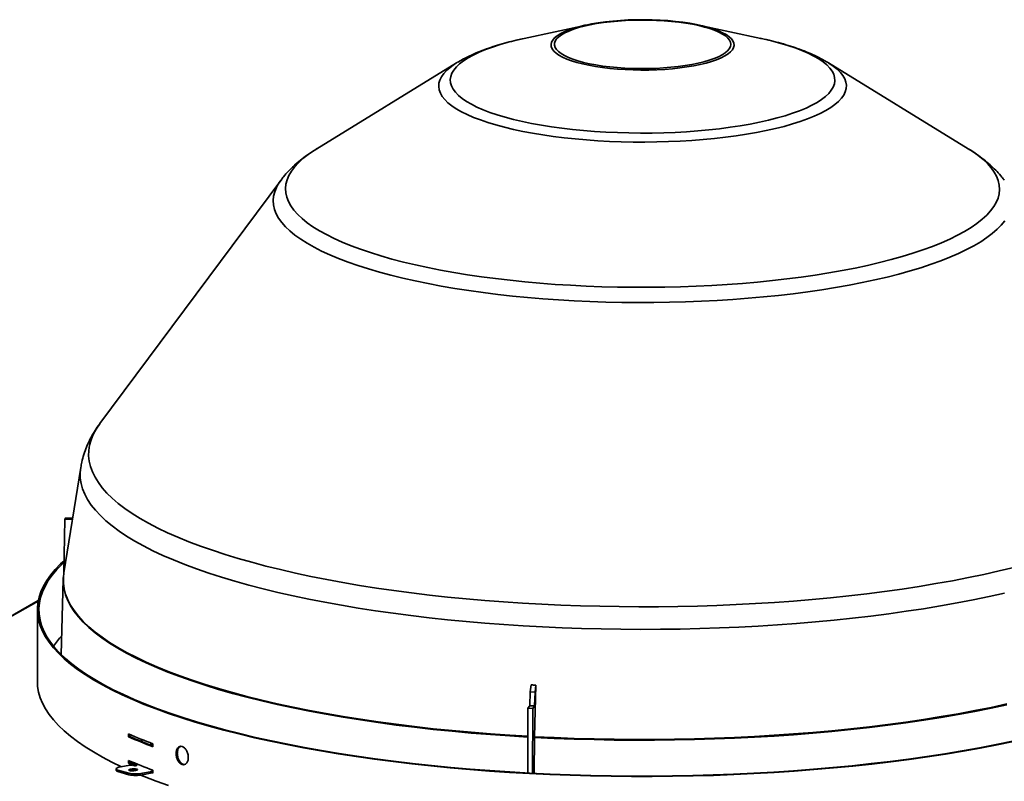
# Model space of a CAD drawing. Units: inches. Extents: x 2 to 156, y 1 to 99.
# Drawn here: x 96 to 103, y 37 to 42 of the extents above; entities that cross this region are included whole.
import ezdxf

# ---------------------------------------------------------------- set-up
doc = ezdxf.new("R2010")
doc.units = ezdxf.units.IN
doc.header["$MEASUREMENT"] = 0
doc.layers.add('SLD-0', color=7, linetype='Continuous')

msp = doc.modelspace()

# ---------------------------------------------------------------- linework, layer by layer
at = {"layer": 'SLD-0', "color": 7, "linetype": 'Continuous', "lineweight": 35}
for p, q in [((99.7239, 41.9803), (99.3107, 41.8913)), ((99.7095, 41.9728), (99.6722, 41.9628)), ((99.7498, 41.9818), (99.7095, 41.9728)), ((99.7239, 41.9803), (99.7585, 41.9873)), ((99.7929, 41.9898), (99.7498, 41.9818)), ((99.7585, 41.9873), (99.8038, 41.9949)), ((99.8383, 41.9967), (99.7929, 41.9898)), ((99.8038, 41.9949), (99.8514, 42.0015)), ((99.8858, 42.0025), (99.8383, 41.9967)), ((99.8514, 42.0015), (99.9009, 42.0068)), ((99.935, 42.0071), (99.8858, 42.0025)), ((99.9009, 42.0068), (99.9518, 42.011)), ((99.9854, 42.0105), (99.935, 42.0071)), ((99.9518, 42.011), (100.0039, 42.0139)), ((100.0368, 42.0127), (99.9854, 42.0105)), ((100.0039, 42.0139), (100.0568, 42.0156)), ((100.0886, 42.0136), (100.0368, 42.0127)), ((100.0568, 42.0156), (100.1099, 42.016)), ((100.1405, 42.0132), (100.0886, 42.0136)), ((100.1099, 42.016), (100.163, 42.0151)), ((100.1921, 42.0116), (100.1405, 42.0132)), ((100.163, 42.0151), (100.2156, 42.0129)), ((100.243, 42.0087), (100.1921, 42.0116)), ((100.2156, 42.0129), (100.2673, 42.0095)), ((100.2928, 42.0046), (100.243, 42.0087)), ((100.2673, 42.0095), (100.3177, 42.0048)), ((100.341, 41.9993), (100.2928, 42.0046)), ((100.3177, 42.0048), (100.3665, 41.999)), ((100.3873, 41.9928), (100.341, 41.9993)), ((100.3665, 41.999), (100.4132, 41.992)), ((100.4314, 41.9852), (100.3873, 41.9928)), ((100.4132, 41.992), (100.4576, 41.9839)), ((100.4729, 41.9766), (100.4314, 41.9852)), ((100.4576, 41.9839), (100.4992, 41.9748)), ((100.5115, 41.967), (100.4729, 41.9766)), ((100.8879, 41.8913), (100.4747, 41.9803)), ((100.4992, 41.9748), (100.5378, 41.9647)), ((100.5468, 41.9565), (100.5115, 41.967)), ((100.5378, 41.9647), (100.5505, 41.9609)), ((99.5409, 41.9017), (99.527, 41.8879)), ((99.559, 41.9151), (99.5409, 41.9017)), ((99.5815, 41.928), (99.559, 41.9151)), ((99.6079, 41.9404), (99.5815, 41.928)), ((99.6383, 41.952), (99.6079, 41.9404)), ((99.6722, 41.9628), (99.6383, 41.952)), ((100.5786, 41.9452), (100.5468, 41.9565)), ((100.6067, 41.9332), (100.5786, 41.9452)), ((100.6308, 41.9205), (100.6067, 41.9332)), ((100.6508, 41.9073), (100.6308, 41.9205)), ((100.6664, 41.8936), (100.6508, 41.9073)), ((99.5129, 41.8596), (99.5127, 41.8453)), ((99.5127, 41.8453), (99.5171, 41.831)), ((99.5177, 41.8738), (99.5129, 41.8596)), ((99.527, 41.8879), (99.5177, 41.8738)), ((100.6776, 41.8796), (100.6664, 41.8936)), ((100.6768, 41.8227), (100.6839, 41.8368)), ((100.6843, 41.8655), (100.6776, 41.8796)), ((100.6839, 41.8368), (100.6864, 41.8511)), ((100.6864, 41.8511), (100.6843, 41.8655)), ((99.5171, 41.831), (99.526, 41.8169)), ((99.526, 41.8169), (99.5394, 41.8031)), ((99.5394, 41.8031), (99.5573, 41.7896)), ((99.5573, 41.7896), (99.5793, 41.7767)), ((99.5793, 41.7767), (99.6054, 41.7643)), ((100.576, 41.7573), (100.6044, 41.7693)), ((100.6044, 41.7693), (100.6289, 41.7819)), ((100.6289, 41.7819), (100.6492, 41.7951)), ((100.6492, 41.7951), (100.6652, 41.8087)), ((100.6652, 41.8087), (100.6768, 41.8227)), ((98.8607, 41.7279), (97.9303, 41.1565)), ((98.8607, 41.7279), (98.863, 41.7293)), ((99.6054, 41.7643), (99.6354, 41.7526)), ((99.6354, 41.7526), (99.669, 41.7417)), ((99.669, 41.7417), (99.706, 41.7316)), ((99.706, 41.7316), (99.7461, 41.7225)), ((99.7461, 41.7225), (99.7889, 41.7144)), ((99.7889, 41.7144), (99.8342, 41.7074)), ((99.8342, 41.7074), (99.8815, 41.7015)), ((100.2884, 41.6986), (100.3368, 41.7038)), ((100.3368, 41.7038), (100.3833, 41.7102)), ((100.3833, 41.7102), (100.4276, 41.7176)), ((100.4276, 41.7176), (100.4693, 41.7261)), ((100.4693, 41.7261), (100.5082, 41.7357)), ((100.5082, 41.7357), (100.5438, 41.7461)), ((100.5438, 41.7461), (100.576, 41.7573)), ((102.2683, 41.1565), (101.3379, 41.7279)), ((99.8815, 41.7015), (99.9306, 41.6968)), ((99.9306, 41.6968), (99.9809, 41.6933)), ((99.9809, 41.6933), (100.0322, 41.691)), ((100.0322, 41.691), (100.084, 41.69)), ((100.084, 41.69), (100.1359, 41.6903)), ((100.1359, 41.6903), (100.1876, 41.6918)), ((100.1876, 41.6918), (100.2385, 41.6946)), ((100.2385, 41.6946), (100.2884, 41.6986)), ((97.69, 40.9456), (96.4855, 39.3256)), ((97.69, 40.9456), (97.6909, 40.9468)), ((96.3576, 39.0317), (96.2455, 38.3307)), ((96.2517, 38.6884), (96.2453, 38.3294)), ((96.2517, 38.6884), (96.258, 38.6973)), ((96.2517, 38.6884), (96.3023, 38.6857)), ((96.258, 38.6973), (96.3037, 38.6948)), ((96.1884, 38.3534), (96.2236, 38.3898)), ((96.1984, 38.3527), (96.2336, 38.389)), ((96.2236, 38.3898), (96.2468, 38.4113)), ((96.2336, 38.389), (96.2466, 38.4013)), ((96.1314, 38.2798), (96.1576, 38.3167)), ((96.1416, 38.2793), (96.1677, 38.3161)), ((96.1576, 38.3167), (96.1884, 38.3534)), ((96.1677, 38.3161), (96.1984, 38.3527)), ((96.242, 38.2946), (96.2422, 38.299)), ((96.2422, 38.299), (96.2455, 38.3307)), ((96.0926, 38.2052), (96.1097, 38.2426)), ((96.1029, 38.2049), (96.12, 38.2422)), ((96.1097, 38.2426), (96.1314, 38.2798)), ((96.12, 38.2422), (96.1416, 38.2793)), ((96.2415, 38.2872), (96.2278, 37.7866)), ((96.0723, 38.1301), (96.0802, 38.1677)), ((96.0802, 38.1677), (96.0926, 38.2052)), ((96.0826, 38.13), (96.0905, 38.1675)), ((96.0905, 38.1675), (96.1029, 38.2049)), ((96.0751, 38.1461), (94.0234, 36.9866)), ((96.0691, 38.0925), (96.0723, 38.1301)), ((96.0794, 38.0925), (96.0826, 38.13)), ((96.069, 38.085), (96.069, 37.6043)), ((96.0705, 38.0548), (96.0691, 38.0925)), ((96.0765, 38.0172), (96.0705, 38.0548)), ((96.0808, 38.0549), (96.0794, 38.0925)), ((96.0868, 38.0174), (96.0808, 38.0549)), ((96.0871, 37.9797), (96.0765, 38.0172)), ((96.0974, 37.9799), (96.0868, 38.0174)), ((96.1024, 37.9423), (96.0871, 37.9797)), ((96.1126, 37.9426), (96.0974, 37.9799)), ((96.1222, 37.905), (96.1024, 37.9423)), ((96.1324, 37.9055), (96.1126, 37.9426)), ((96.1466, 37.868), (96.1222, 37.905)), ((96.1568, 37.8685), (96.1324, 37.9055)), ((96.1756, 37.8312), (96.1466, 37.868)), ((96.1856, 37.8318), (96.1568, 37.8685)), ((96.198, 37.8717), (96.175, 37.8447)), ((96.209, 37.7946), (96.1756, 37.8312)), ((96.219, 37.7954), (96.1856, 37.8318)), ((96.247, 37.7585), (96.209, 37.7946)), ((96.2569, 37.7593), (96.219, 37.7954)), ((96.2893, 37.7227), (96.247, 37.7585)), ((96.2991, 37.7236), (96.2569, 37.7593)), ((96.3361, 37.6873), (96.2893, 37.7227)), ((96.3457, 37.6883), (96.2991, 37.7236)), ((96.3871, 37.6524), (96.3361, 37.6873)), ((96.3967, 37.6535), (96.3457, 37.6883)), ((96.4425, 37.6179), (96.3871, 37.6524)), ((96.4518, 37.6191), (96.3967, 37.6535)), ((96.069, 37.6043), (96.0705, 37.5742)), ((96.0705, 37.5742), (96.0765, 37.5366)), ((96.502, 37.584), (96.4425, 37.6179)), ((96.5112, 37.5853), (96.4518, 37.6191)), ((96.5657, 37.5507), (96.502, 37.584)), ((96.5747, 37.5521), (96.5112, 37.5853)), ((99.3572, 37.5844), (99.351, 37.5377)), ((99.3894, 37.5827), (99.3794, 37.2393)), ((99.3894, 37.5827), (99.3832, 37.536)), ((96.0765, 37.5366), (96.0871, 37.499)), ((96.6334, 37.518), (96.5657, 37.5507)), ((96.6423, 37.5195), (96.5747, 37.5521)), ((96.7051, 37.486), (96.6334, 37.518)), ((96.7138, 37.4875), (96.6423, 37.5195)), ((99.351, 37.5377), (99.3483, 37.4456)), ((99.3832, 37.536), (99.351, 37.5377)), ((99.3832, 37.536), (99.3805, 37.4439)), ((96.0871, 37.499), (96.1024, 37.4616)), ((96.1024, 37.4616), (96.1222, 37.4244)), ((96.7807, 37.4546), (96.7051, 37.486)), ((96.7892, 37.4562), (96.7138, 37.4875)), ((96.8601, 37.424), (96.7807, 37.4546)), ((96.8684, 37.4257), (96.7892, 37.4562)), ((99.3359, 37.4281), (99.3483, 37.4456)), ((99.3805, 37.4439), (99.3483, 37.4456)), ((99.3681, 37.4263), (99.3805, 37.4439)), ((102.5255, 37.4573), (102.4199, 37.4346)), ((102.5258, 37.4525), (102.4202, 37.4298)), ((96.1222, 37.4244), (96.1466, 37.3873)), ((96.1466, 37.3873), (96.1756, 37.3505)), ((96.9432, 37.3941), (96.8601, 37.424)), ((96.9513, 37.3959), (96.8684, 37.4257)), ((97.03, 37.365), (96.9432, 37.3941)), ((97.0379, 37.3668), (96.9513, 37.3959)), ((99.3359, 37.4281), (99.3344, 36.9972)), ((99.3681, 37.4263), (99.3359, 37.4281)), ((99.3681, 37.4263), (99.3666, 36.9955)), ((102.2005, 37.3922), (102.087, 37.3727)), ((102.2008, 37.3874), (102.0872, 37.3678)), ((102.3116, 37.4129), (102.2005, 37.3922)), ((102.3118, 37.4081), (102.2008, 37.3874)), ((102.4199, 37.4346), (102.3116, 37.4129)), ((102.4202, 37.4298), (102.3118, 37.4081)), ((96.1756, 37.3505), (96.209, 37.314)), ((96.209, 37.314), (96.247, 37.2778)), ((97.1203, 37.3367), (97.03, 37.365)), ((97.1279, 37.3387), (97.0379, 37.3668)), ((97.214, 37.3093), (97.1203, 37.3367)), ((97.2214, 37.3113), (97.1279, 37.3387)), ((97.311, 37.2828), (97.214, 37.3093)), ((97.3182, 37.2849), (97.2214, 37.3113)), ((101.7325, 37.3206), (101.6102, 37.3056)), ((101.7327, 37.3158), (101.6104, 37.3008)), ((101.8528, 37.3369), (101.7325, 37.3206)), ((101.853, 37.332), (101.7327, 37.3158)), ((101.971, 37.3542), (101.8528, 37.3369)), ((101.9713, 37.3494), (101.853, 37.332)), ((102.087, 37.3727), (101.971, 37.3542)), ((102.0872, 37.3678), (101.9713, 37.3494)), ((96.247, 37.2778), (96.2893, 37.242)), ((96.6767, 37.2385), (96.6767, 37.2577)), ((96.6854, 37.24), (96.6854, 37.2539)), ((97.4113, 37.2572), (97.311, 37.2828)), ((97.4181, 37.2594), (97.3182, 37.2849)), ((97.5146, 37.2326), (97.4113, 37.2572)), ((97.5212, 37.2348), (97.4181, 37.2594)), ((100.9745, 37.2484), (100.8436, 37.2406)), ((100.9746, 37.2435), (100.8437, 37.2358)), ((101.1044, 37.2574), (100.9745, 37.2484)), ((101.1045, 37.2525), (100.9746, 37.2435)), ((101.233, 37.2676), (101.1044, 37.2574)), ((101.2332, 37.2628), (101.1045, 37.2525)), ((101.3603, 37.2791), (101.233, 37.2676)), ((101.3605, 37.2742), (101.2332, 37.2628)), ((101.4861, 37.2917), (101.3603, 37.2791)), ((101.4863, 37.2869), (101.3605, 37.2742)), ((101.6102, 37.3056), (101.4861, 37.2917)), ((101.6104, 37.3008), (101.4863, 37.2869)), ((96.2893, 37.242), (96.3361, 37.2067)), ((96.3361, 37.2067), (96.3871, 37.1717)), ((96.6854, 37.24), (96.6767, 37.2385)), ((96.7634, 37.221), (96.7639, 37.2066)), ((96.8381, 37.1916), (96.8381, 37.1724)), ((97.6209, 37.209), (97.5146, 37.2326)), ((97.6272, 37.2112), (97.5212, 37.2348)), ((97.73, 37.1863), (97.6209, 37.209)), ((97.7361, 37.1886), (97.6272, 37.2112)), ((97.8419, 37.1647), (97.73, 37.1863)), ((97.8476, 37.167), (97.7361, 37.1886)), ((99.378, 36.9951), (99.3793, 37.2345)), ((99.3793, 37.2345), (99.3794, 37.2393)), ((99.5113, 37.2282), (99.3793, 37.2345)), ((99.5113, 37.2331), (99.3794, 37.2393)), ((99.644, 37.2281), (99.5113, 37.2331)), ((99.644, 37.2232), (99.5113, 37.2282)), ((99.7773, 37.2244), (99.644, 37.2281)), ((99.7772, 37.2195), (99.644, 37.2232)), ((99.9109, 37.2171), (99.7772, 37.2195)), ((99.9109, 37.2219), (99.7773, 37.2244)), ((100.0447, 37.2208), (99.9109, 37.2219)), ((100.0447, 37.2159), (99.9109, 37.2171)), ((100.1787, 37.2209), (100.0447, 37.2208)), ((100.1787, 37.216), (100.0447, 37.2159)), ((100.3125, 37.2223), (100.1787, 37.2209)), ((100.3125, 37.2174), (100.1787, 37.216)), ((100.446, 37.2249), (100.3125, 37.2223)), ((100.4461, 37.2201), (100.3125, 37.2174)), ((100.5792, 37.2289), (100.446, 37.2249)), ((100.5792, 37.2241), (100.4461, 37.2201)), ((100.7117, 37.2341), (100.5792, 37.2289)), ((100.7118, 37.2293), (100.5792, 37.2241)), ((100.8436, 37.2406), (100.7117, 37.2341)), ((100.8437, 37.2358), (100.7118, 37.2293)), ((102.454, 37.1869), (102.3422, 37.1654)), ((102.46, 37.1846), (102.348, 37.1631)), ((102.5631, 37.2094), (102.454, 37.1869)), ((102.5694, 37.2072), (102.46, 37.1846)), ((96.3871, 37.1717), (96.4425, 37.1373)), ((96.4425, 37.1373), (96.502, 37.1034)), ((97.9563, 37.1441), (97.8419, 37.1647)), ((97.9618, 37.1465), (97.8476, 37.167)), ((98.0732, 37.1246), (97.9563, 37.1441)), ((98.0784, 37.1271), (97.9618, 37.1465)), ((98.1925, 37.1063), (98.0732, 37.1246)), ((98.1974, 37.1088), (98.0784, 37.1271)), ((102.1111, 37.1256), (101.9919, 37.1074)), ((102.1162, 37.1232), (101.9968, 37.1049)), ((102.2279, 37.145), (102.1111, 37.1256)), ((102.2333, 37.1426), (102.1162, 37.1232)), ((102.3422, 37.1654), (102.2279, 37.145)), ((102.348, 37.1631), (102.2333, 37.1426)), ((96.502, 37.1034), (96.5657, 37.0701)), ((96.5657, 37.0701), (96.6297, 37.0391)), ((96.6876, 37.0499), (96.6224, 37.0377)), ((96.6767, 37.062), (96.6767, 37.0812)), ((96.6854, 37.0635), (96.6767, 37.062)), ((96.6854, 37.0635), (96.6854, 37.0773)), ((96.7002, 37.066), (96.6854, 37.0727)), ((96.6949, 37.0486), (96.6876, 37.0499)), ((96.7028, 37.0481), (96.6949, 37.0486)), ((96.7321, 37.0519), (96.7002, 37.066)), ((96.7056, 37.0658), (96.7068, 37.0651)), ((96.7068, 37.0651), (96.7092, 37.0642)), ((96.7092, 37.0642), (96.7292, 37.0585)), ((96.724, 37.0497), (96.7188, 37.0489)), ((96.7312, 37.0516), (96.724, 37.0497)), ((96.7351, 37.0538), (96.7312, 37.0516)), ((96.7351, 37.056), (96.7351, 37.0538)), ((98.3139, 37.089), (98.1925, 37.1063)), ((98.3185, 37.0916), (98.1974, 37.1088)), ((98.4374, 37.0729), (98.3139, 37.089)), ((98.4416, 37.0755), (98.3185, 37.0916)), ((98.5628, 37.058), (98.4374, 37.0729)), ((98.5667, 37.0606), (98.4416, 37.0755)), ((98.6899, 37.0442), (98.5628, 37.058)), ((98.6936, 37.0469), (98.5667, 37.0606)), ((98.822, 37.0343), (98.6936, 37.0469)), ((101.6221, 37.0595), (101.4952, 37.0459)), ((101.626, 37.0569), (101.4987, 37.0432)), ((101.7473, 37.0743), (101.6221, 37.0595)), ((101.7516, 37.0717), (101.626, 37.0569)), ((101.8707, 37.0903), (101.7473, 37.0743)), ((101.8752, 37.0877), (101.7516, 37.0717)), ((101.9919, 37.1074), (101.8707, 37.0903)), ((101.9968, 37.1049), (101.8752, 37.0877)), ((96.5946, 37.0275), (96.5934, 37.0247)), ((96.5934, 37.0247), (96.5947, 37.0219)), ((96.5934, 37.0246), (96.5938, 37.0144)), ((96.5983, 37.0304), (96.5946, 37.0275)), ((96.5947, 37.0219), (96.5985, 37.0194)), ((96.6043, 37.0331), (96.5983, 37.0304)), ((96.5985, 37.0194), (96.6046, 37.0172)), ((96.6124, 37.0356), (96.6043, 37.0331)), ((96.6046, 37.0172), (96.6778, 36.9962)), ((96.6046, 37.0172), (96.605, 37.0069)), ((96.605, 37.0069), (96.6782, 36.986)), ((96.6224, 37.0377), (96.6124, 37.0356)), ((96.6775, 37.0189), (96.6818, 37.0214)), ((96.6775, 37.0164), (96.6775, 37.0189)), ((96.682, 37.0143), (96.6775, 37.0164)), ((96.6782, 36.986), (96.6778, 36.9962)), ((96.6818, 37.0214), (96.69, 37.0235)), ((96.6901, 37.0128), (96.682, 37.0143)), ((96.69, 37.0235), (96.7006, 37.0249)), ((96.7008, 37.0123), (96.6901, 37.0128)), ((96.7006, 37.0249), (96.7121, 37.0254)), ((96.7123, 37.0127), (96.7008, 37.0123)), ((96.7121, 37.0254), (96.7227, 37.0248)), ((96.7229, 37.0141), (96.7123, 37.0127)), ((96.7227, 37.0248), (96.7309, 37.0234)), ((96.731, 37.0162), (96.7229, 37.0141)), ((96.7309, 37.0234), (96.7353, 37.0212)), ((96.7354, 37.0187), (96.731, 37.0162)), ((96.7353, 37.0212), (96.7354, 37.0187)), ((96.7566, 36.9837), (96.7807, 36.974)), ((96.7687, 36.9959), (96.834, 37.008)), ((96.7687, 36.9959), (96.7692, 36.9856)), ((96.7692, 36.9856), (96.8344, 36.9978)), ((96.83, 37.0121), (96.8339, 37.0144)), ((96.8301, 37.0099), (96.83, 37.0121)), ((96.834, 37.008), (96.8301, 37.0099)), ((96.8381, 36.9958), (96.8335, 36.9976)), ((96.8339, 37.0144), (96.8372, 37.0154)), ((96.8344, 36.9978), (96.834, 37.008)), ((96.8342, 37.0041), (96.8344, 37.0041)), ((96.8381, 37.0007), (96.8343, 37.0021)), ((96.8344, 37.0041), (96.8381, 37.0052)), ((96.8381, 37.0151), (96.8381, 36.9958)), ((98.8187, 37.0316), (98.6899, 37.0442)), ((98.949, 37.0203), (98.8187, 37.0316)), ((98.9519, 37.023), (98.822, 37.0343)), ((99.0805, 37.0101), (98.949, 37.0203)), ((99.0832, 37.0129), (98.9519, 37.023)), ((99.2133, 37.0012), (99.0805, 37.0101)), ((99.2156, 37.004), (99.0832, 37.0129)), ((99.347, 36.9936), (99.2133, 37.0012)), ((99.349, 36.9964), (99.2156, 37.004)), ((99.4817, 36.9872), (99.347, 36.9936)), ((99.4833, 36.99), (99.349, 36.9964)), ((99.617, 36.9821), (99.4817, 36.9872)), ((99.6182, 36.9849), (99.4833, 36.99)), ((99.7529, 36.9782), (99.617, 36.9821)), ((99.7538, 36.981), (99.6182, 36.9849)), ((100.5699, 36.9845), (100.4343, 36.9808)), ((100.5711, 36.9817), (100.4352, 36.9779)), ((100.7049, 36.9896), (100.5699, 36.9845)), ((100.7065, 36.9867), (100.5711, 36.9817)), ((100.8393, 36.9959), (100.7049, 36.9896)), ((100.8412, 36.9931), (100.7065, 36.9867)), ((100.9728, 37.0034), (100.8393, 36.9959)), ((100.975, 37.0006), (100.8412, 36.9931)), ((101.1052, 37.0122), (100.9728, 37.0034)), ((101.1078, 37.0094), (100.975, 37.0006)), ((101.2366, 37.0222), (101.1052, 37.0122)), ((101.2395, 37.0195), (101.1078, 37.0094)), ((101.3666, 37.0334), (101.2366, 37.0222)), ((101.3698, 37.0307), (101.2395, 37.0195)), ((101.4952, 37.0459), (101.3666, 37.0334)), ((101.4987, 37.0432), (101.3698, 37.0307)), ((96.7807, 36.974), (96.8601, 36.9433)), ((96.8601, 36.9433), (96.9432, 36.9134)), ((99.8892, 36.9756), (99.7529, 36.9782)), ((99.8897, 36.9784), (99.7538, 36.981)), ((100.0257, 36.9743), (99.8892, 36.9756)), ((100.0259, 36.9771), (99.8897, 36.9784)), ((100.1623, 36.9742), (100.0257, 36.9743)), ((100.1622, 36.9771), (100.0259, 36.9771)), ((100.2983, 36.9783), (100.1622, 36.9771)), ((100.2989, 36.9754), (100.1623, 36.9742)), ((100.4343, 36.9808), (100.2983, 36.9783)), ((100.4352, 36.9779), (100.2989, 36.9754))]:
    msp.add_line(p, q, dxfattribs=at)
at = {"layer": 'SLD-0', "color": 8, "linetype": 'Continuous', "lineweight": 35}
for p, q in [((99.6393, 41.9582), (99.6759, 41.9688)), ((99.6759, 41.9688), (99.7157, 41.9785)), ((99.7157, 41.9785), (99.7239, 41.9803)), ((99.5134, 41.8943), (99.5302, 41.9082)), ((99.5302, 41.9082), (99.5515, 41.9216)), ((99.5515, 41.9216), (99.5768, 41.9345)), ((99.5768, 41.9345), (99.6062, 41.9467)), ((99.6062, 41.9467), (99.6393, 41.9582)), ((100.5505, 41.9609), (100.573, 41.9537)), ((100.573, 41.9537), (100.6046, 41.9419)), ((100.6046, 41.9419), (100.6324, 41.9294)), ((100.6324, 41.9294), (100.6561, 41.9163)), ((100.6561, 41.9163), (100.6756, 41.9027)), ((100.6756, 41.9027), (100.6907, 41.8886)), ((99.0999, 41.8339), (99.0534, 41.8168)), ((99.15, 41.8501), (99.0999, 41.8339)), ((99.2036, 41.8655), (99.15, 41.8501)), ((99.2605, 41.8799), (99.2036, 41.8655)), ((99.3107, 41.8913), (99.2605, 41.8799)), ((99.4899, 41.8509), (99.4931, 41.8655)), ((99.4912, 41.8363), (99.4899, 41.8509)), ((99.4973, 41.8217), (99.4912, 41.8363)), ((99.4931, 41.8655), (99.501, 41.88)), ((99.501, 41.88), (99.5134, 41.8943)), ((100.6907, 41.8886), (100.7013, 41.8743)), ((100.7013, 41.8743), (100.7074, 41.8597)), ((100.7087, 41.845), (100.7055, 41.8304)), ((100.7074, 41.8597), (100.7087, 41.845)), ((100.8998, 41.8887), (100.8879, 41.8913)), ((100.9587, 41.8749), (100.8998, 41.8887)), ((101.0144, 41.8601), (100.9587, 41.8749)), ((101.0668, 41.8444), (101.0144, 41.8601)), ((101.1157, 41.8279), (101.0668, 41.8444)), ((98.972, 41.7806), (98.9373, 41.7615)), ((99.0107, 41.7991), (98.972, 41.7806)), ((99.0534, 41.8168), (99.0107, 41.7991)), ((99.5079, 41.8073), (99.4973, 41.8217)), ((99.523, 41.7933), (99.5079, 41.8073)), ((99.5425, 41.7796), (99.523, 41.7933)), ((99.5662, 41.7665), (99.5425, 41.7796)), ((100.6471, 41.7743), (100.6218, 41.7614)), ((100.6684, 41.7878), (100.6471, 41.7743)), ((100.6852, 41.8017), (100.6684, 41.7878)), ((100.6976, 41.8159), (100.6852, 41.8017)), ((100.7055, 41.8304), (100.6976, 41.8159)), ((101.1609, 41.8106), (101.1157, 41.8279)), ((101.2022, 41.7926), (101.1609, 41.8106)), ((101.2394, 41.7739), (101.2022, 41.7926)), ((101.2725, 41.7546), (101.2394, 41.7739)), ((98.8182, 41.6985), (98.8465, 41.7188)), ((98.8465, 41.7188), (98.8607, 41.7279)), ((98.881, 41.7219), (98.8594, 41.7014)), ((98.907, 41.7419), (98.881, 41.7219)), ((98.9373, 41.7615), (98.907, 41.7419)), ((99.594, 41.754), (99.5662, 41.7665)), ((99.6256, 41.7422), (99.594, 41.754)), ((99.6608, 41.7313), (99.6256, 41.7422)), ((99.6994, 41.7212), (99.6608, 41.7313)), ((99.741, 41.7121), (99.6994, 41.7212)), ((99.7854, 41.704), (99.741, 41.7121)), ((99.8321, 41.697), (99.7854, 41.704)), ((100.4401, 41.7087), (100.3948, 41.701)), ((100.4829, 41.7174), (100.4401, 41.7087)), ((100.5227, 41.7271), (100.4829, 41.7174)), ((100.5593, 41.7378), (100.5227, 41.7271)), ((100.5924, 41.7492), (100.5593, 41.7378)), ((100.6218, 41.7614), (100.5924, 41.7492)), ((101.3014, 41.7348), (101.2725, 41.7546)), ((101.3258, 41.7146), (101.3014, 41.7348)), ((101.3458, 41.694), (101.3258, 41.7146)), ((101.3379, 41.7279), (101.3396, 41.7268)), ((101.3396, 41.7268), (101.3696, 41.7067)), ((101.3696, 41.7067), (101.3953, 41.6861)), ((98.7596, 41.6353), (98.7747, 41.6567)), ((98.7747, 41.6567), (98.7942, 41.6778)), ((98.7942, 41.6778), (98.8182, 41.6985)), ((98.8221, 41.6383), (98.8189, 41.617)), ((98.8299, 41.6595), (98.8221, 41.6383)), ((98.8423, 41.6806), (98.8299, 41.6595)), ((98.8594, 41.7014), (98.8423, 41.6806)), ((99.8809, 41.6911), (99.8321, 41.697)), ((99.9313, 41.6865), (99.8809, 41.6911)), ((99.983, 41.6831), (99.9313, 41.6865)), ((100.0356, 41.6809), (99.983, 41.6831)), ((100.0887, 41.68), (100.0356, 41.6809)), ((100.1418, 41.6804), (100.0887, 41.68)), ((100.1947, 41.682), (100.1418, 41.6804)), ((100.2468, 41.685), (100.1947, 41.682)), ((100.2977, 41.6891), (100.2468, 41.685)), ((100.3472, 41.6945), (100.2977, 41.6891)), ((100.3948, 41.701), (100.3472, 41.6945)), ((101.3612, 41.6731), (101.3458, 41.694)), ((101.372, 41.652), (101.3612, 41.6731)), ((101.3782, 41.6308), (101.372, 41.652)), ((101.3953, 41.6861), (101.4166, 41.6651)), ((101.4166, 41.6651), (101.4335, 41.6439)), ((101.4335, 41.6439), (101.4459, 41.6224)), ((98.7417, 41.5703), (98.7431, 41.592)), ((98.7431, 41.592), (98.7491, 41.6137)), ((98.7491, 41.6137), (98.7596, 41.6353)), ((98.8189, 41.617), (98.8204, 41.5957)), ((98.8204, 41.5957), (98.8266, 41.5745)), ((98.8266, 41.5745), (98.8374, 41.5533)), ((101.3687, 41.5669), (101.3765, 41.5881)), ((101.3765, 41.5881), (101.3797, 41.6094)), ((101.3797, 41.6094), (101.3782, 41.6308)), ((101.4459, 41.6224), (101.4537, 41.6007)), ((101.4537, 41.6007), (101.4569, 41.579)), ((101.4569, 41.579), (101.4555, 41.5572)), ((98.7449, 41.5485), (98.7417, 41.5703)), ((98.7527, 41.5268), (98.7449, 41.5485)), ((98.7651, 41.5053), (98.7527, 41.5268)), ((98.8374, 41.5533), (98.8528, 41.5325)), ((98.8528, 41.5325), (98.8728, 41.5119)), ((98.8728, 41.5119), (98.8972, 41.4916)), ((101.3176, 41.5046), (101.3392, 41.5251)), ((101.3392, 41.5251), (101.3563, 41.5459)), ((101.3563, 41.5459), (101.3687, 41.5669)), ((101.439, 41.5139), (101.4239, 41.4926)), ((101.4495, 41.5355), (101.439, 41.5139)), ((101.4555, 41.5572), (101.4495, 41.5355)), ((98.782, 41.4841), (98.7651, 41.5053)), ((98.8033, 41.4631), (98.782, 41.4841)), ((98.829, 41.4425), (98.8033, 41.4631)), ((98.859, 41.4224), (98.829, 41.4425)), ((98.8972, 41.4916), (98.9261, 41.4718)), ((98.9261, 41.4718), (98.9592, 41.4526)), ((98.9592, 41.4526), (98.9964, 41.4339)), ((101.1879, 41.4274), (101.2267, 41.4459)), ((101.2267, 41.4459), (101.2613, 41.4649)), ((101.2613, 41.4649), (101.2916, 41.4845)), ((101.2916, 41.4845), (101.3176, 41.5046)), ((101.3804, 41.4507), (101.3521, 41.4304)), ((101.4044, 41.4715), (101.3804, 41.4507)), ((101.4239, 41.4926), (101.4044, 41.4715)), ((98.8932, 41.4028), (98.859, 41.4224)), ((98.9315, 41.3837), (98.8932, 41.4028)), ((98.9737, 41.3654), (98.9315, 41.3837)), ((98.9964, 41.4339), (99.0377, 41.4159)), ((99.0377, 41.4159), (99.0829, 41.3986)), ((99.0829, 41.3986), (99.1318, 41.382)), ((99.1318, 41.382), (99.1842, 41.3664)), ((100.995, 41.361), (101.0486, 41.3764)), ((101.0486, 41.3764), (101.0987, 41.3926)), ((101.0987, 41.3926), (101.1452, 41.4096)), ((101.1452, 41.4096), (101.1879, 41.4274)), ((101.2829, 41.3913), (101.2422, 41.3726)), ((101.3196, 41.4106), (101.2829, 41.3913)), ((101.3521, 41.4304), (101.3196, 41.4106)), ((99.0198, 41.3477), (98.9737, 41.3654)), ((99.0695, 41.3307), (99.0198, 41.3477)), ((99.1227, 41.3147), (99.0695, 41.3307)), ((99.1792, 41.2994), (99.1227, 41.3147)), ((99.1842, 41.3664), (99.2399, 41.3516)), ((99.2399, 41.3516), (99.2988, 41.3378)), ((99.2988, 41.3378), (99.3606, 41.3249)), ((99.3606, 41.3249), (99.4251, 41.3132)), ((99.4251, 41.3132), (99.4921, 41.3025)), ((100.6822, 41.299), (100.7499, 41.3092)), ((100.7499, 41.3092), (100.8153, 41.3206)), ((100.8153, 41.3206), (100.8781, 41.3331)), ((100.8781, 41.3331), (100.9381, 41.3466)), ((100.9381, 41.3466), (100.995, 41.361)), ((101.0976, 41.321), (101.0424, 41.3054)), ((101.1494, 41.3374), (101.0976, 41.321)), ((101.1977, 41.3547), (101.1494, 41.3374)), ((101.2422, 41.3726), (101.1977, 41.3547)), ((99.2388, 41.2852), (99.1792, 41.2994)), ((99.3013, 41.2719), (99.2388, 41.2852)), ((99.3665, 41.2596), (99.3013, 41.2719)), ((99.4342, 41.2484), (99.3665, 41.2596)), ((99.5041, 41.2383), (99.4342, 41.2484)), ((99.4921, 41.3025), (99.5613, 41.293)), ((99.5613, 41.293), (99.6324, 41.2846)), ((99.6324, 41.2846), (99.7052, 41.2774)), ((99.7052, 41.2774), (99.7795, 41.2715)), ((99.7795, 41.2715), (99.855, 41.2668)), ((99.855, 41.2668), (99.9313, 41.2633)), ((99.9313, 41.2633), (100.0083, 41.2612)), ((100.0083, 41.2612), (100.0855, 41.2603)), ((100.0855, 41.2603), (100.1629, 41.2607)), ((100.1629, 41.2607), (100.24, 41.2624)), ((100.24, 41.2624), (100.3166, 41.2654)), ((100.3166, 41.2654), (100.3924, 41.2697)), ((100.3924, 41.2697), (100.4671, 41.2752)), ((100.4671, 41.2752), (100.5405, 41.2819)), ((100.5405, 41.2819), (100.6123, 41.2898)), ((100.6123, 41.2898), (100.6822, 41.299)), ((100.7918, 41.2527), (100.7227, 41.2422)), ((100.8585, 41.2644), (100.7918, 41.2527)), ((100.9227, 41.2771), (100.8585, 41.2644)), ((100.984, 41.2908), (100.9227, 41.2771)), ((101.0424, 41.3054), (100.984, 41.2908)), ((99.5761, 41.2293), (99.5041, 41.2383)), ((99.6498, 41.2215), (99.5761, 41.2293)), ((99.7251, 41.2149), (99.6498, 41.2215)), ((99.8016, 41.2095), (99.7251, 41.2149)), ((99.8791, 41.2053), (99.8016, 41.2095)), ((99.9574, 41.2024), (99.8791, 41.2053)), ((100.0361, 41.2008), (99.9574, 41.2024)), ((100.1151, 41.2004), (100.0361, 41.2008)), ((100.194, 41.2013), (100.1151, 41.2004)), ((100.2726, 41.2035), (100.194, 41.2013)), ((100.3506, 41.2069), (100.2726, 41.2035)), ((100.4277, 41.2115), (100.3506, 41.2069)), ((100.5038, 41.2174), (100.4277, 41.2115)), ((100.5785, 41.2245), (100.5038, 41.2174)), ((100.6515, 41.2327), (100.5785, 41.2245)), ((100.7227, 41.2422), (100.6515, 41.2327)), ((97.8725, 41.1178), (97.8378, 41.0904)), ((97.9115, 41.1447), (97.8725, 41.1178)), ((97.9303, 41.1565), (97.9115, 41.1447)), ((102.2944, 41.1399), (102.2683, 41.1565)), ((102.3326, 41.1129), (102.2944, 41.1399)), ((102.3665, 41.0855), (102.3326, 41.1129)), ((97.8076, 41.0626), (97.7818, 41.0345)), ((97.8378, 41.0904), (97.8076, 41.0626)), ((102.3959, 41.0576), (102.3665, 41.0855)), ((102.4209, 41.0295), (102.3959, 41.0576)), ((97.7606, 41.0061), (97.744, 40.9775)), ((97.7818, 41.0345), (97.7606, 41.0061)), ((102.4413, 41.001), (102.4209, 41.0295)), ((102.4571, 40.9724), (102.4413, 41.001)), ((97.6615, 40.899), (97.6778, 40.928)), ((97.6778, 40.928), (97.69, 40.9456)), ((97.7246, 40.9197), (97.7218, 40.8908)), ((97.7319, 40.9487), (97.7246, 40.9197)), ((97.744, 40.9775), (97.7319, 40.9487)), ((102.4683, 40.9435), (102.4571, 40.9724)), ((102.4749, 40.9146), (102.4683, 40.9435)), ((97.6425, 40.8405), (97.6497, 40.8698)), ((97.6497, 40.8698), (97.6615, 40.899)), ((97.7218, 40.8908), (97.7237, 40.8618)), ((97.7237, 40.8618), (97.7303, 40.8328)), ((102.4667, 40.8277), (102.474, 40.8566)), ((102.474, 40.8566), (102.4768, 40.8856)), ((102.4768, 40.8856), (102.4749, 40.9146)), ((97.6399, 40.8111), (97.6425, 40.8405)), ((97.642, 40.7818), (97.6399, 40.8111)), ((97.7303, 40.8328), (97.7415, 40.804)), ((97.7415, 40.804), (97.7573, 40.7753)), ((102.438, 40.7703), (102.4546, 40.7989)), ((102.4546, 40.7989), (102.4667, 40.8277)), ((97.6487, 40.7524), (97.642, 40.7818)), ((97.6599, 40.7232), (97.6487, 40.7524)), ((97.6758, 40.6942), (97.6599, 40.7232)), ((97.7573, 40.7753), (97.7777, 40.7469)), ((97.7777, 40.7469), (97.8027, 40.7187)), ((97.8027, 40.7187), (97.8321, 40.6909)), ((102.391, 40.7137), (102.4168, 40.7419)), ((102.4168, 40.7419), (102.438, 40.7703)), ((97.6962, 40.6654), (97.6758, 40.6942)), ((97.7211, 40.6368), (97.6962, 40.6654)), ((97.8321, 40.6909), (97.866, 40.6634)), ((97.866, 40.6634), (97.9042, 40.6364)), ((102.2871, 40.6317), (102.3261, 40.6586)), ((102.3261, 40.6586), (102.3608, 40.686)), ((102.3608, 40.686), (102.391, 40.7137)), ((102.5109, 40.6765), (102.4877, 40.6479)), ((97.7504, 40.6086), (97.7211, 40.6368)), ((97.7842, 40.5807), (97.7504, 40.6086)), ((97.9042, 40.6364), (97.9468, 40.6099)), ((97.9468, 40.6099), (97.9935, 40.5839)), ((102.1963, 40.5794), (102.2438, 40.6052)), ((102.2438, 40.6052), (102.2871, 40.6317)), ((102.428, 40.5915), (102.3916, 40.5639)), ((102.4601, 40.6195), (102.428, 40.5915)), ((102.4877, 40.6479), (102.4601, 40.6195)), ((97.8224, 40.5533), (97.7842, 40.5807)), ((97.8648, 40.5263), (97.8224, 40.5533)), ((97.9114, 40.4999), (97.8648, 40.5263)), ((97.9935, 40.5839), (98.0444, 40.5586)), ((98.0444, 40.5586), (98.0993, 40.5338)), ((98.0993, 40.5338), (98.1582, 40.5098)), ((102.0296, 40.5056), (102.0891, 40.5295)), ((102.0891, 40.5295), (102.1447, 40.5541)), ((102.1447, 40.5541), (102.1963, 40.5794)), ((102.3508, 40.5367), (102.3059, 40.5101)), ((102.3916, 40.5639), (102.3508, 40.5367)), ((97.9621, 40.4741), (97.9114, 40.4999)), ((98.0168, 40.4489), (97.9621, 40.4741)), ((98.1582, 40.5098), (98.2208, 40.4865)), ((98.2208, 40.4865), (98.2871, 40.464)), ((98.2871, 40.464), (98.3569, 40.4423)), ((101.8289, 40.4385), (101.8994, 40.4601)), ((101.8994, 40.4601), (101.9663, 40.4824)), ((101.9663, 40.4824), (102.0296, 40.5056)), ((102.2036, 40.4586), (102.1464, 40.4338)), ((102.2567, 40.4841), (102.2036, 40.4586)), ((102.3059, 40.5101), (102.2567, 40.4841)), ((98.0754, 40.4243), (98.0168, 40.4489)), ((98.1378, 40.4005), (98.0754, 40.4243)), ((98.2039, 40.3775), (98.1378, 40.4005)), ((98.3569, 40.4423), (98.4302, 40.4215)), ((98.4302, 40.4215), (98.5067, 40.4016)), ((98.5067, 40.4016), (98.5863, 40.3827)), ((101.5978, 40.3794), (101.678, 40.3982)), ((101.678, 40.3982), (101.7551, 40.4179)), ((101.7551, 40.4179), (101.8289, 40.4385)), ((102.0855, 40.4097), (102.0208, 40.3864)), ((102.1464, 40.4338), (102.0855, 40.4097)), ((98.2736, 40.3553), (98.2039, 40.3775)), ((98.3467, 40.3339), (98.2736, 40.3553)), ((98.4231, 40.3134), (98.3467, 40.3339)), ((98.5863, 40.3827), (98.6689, 40.3647)), ((98.6689, 40.3647), (98.7544, 40.3478)), ((98.7544, 40.3478), (98.8424, 40.3319)), ((98.8424, 40.3319), (98.9329, 40.3171)), ((101.2494, 40.3146), (101.3403, 40.3292)), ((101.3403, 40.3292), (101.4288, 40.3449)), ((101.4288, 40.3449), (101.5147, 40.3616)), ((101.5147, 40.3616), (101.5978, 40.3794)), ((101.8807, 40.3421), (101.8056, 40.3213)), ((101.9525, 40.3638), (101.8807, 40.3421)), ((102.0208, 40.3864), (101.9525, 40.3638)), ((98.5026, 40.2939), (98.4231, 40.3134)), ((98.5852, 40.2753), (98.5026, 40.2939)), ((98.6705, 40.2577), (98.5852, 40.2753)), ((98.9329, 40.3171), (99.0257, 40.3035)), ((99.0257, 40.3035), (99.1205, 40.2909)), ((99.1205, 40.2909), (99.2173, 40.2796)), ((99.2173, 40.2796), (99.3159, 40.2694)), ((99.3159, 40.2694), (99.4159, 40.2605)), ((99.4159, 40.2605), (99.5173, 40.2528)), ((100.7647, 40.259), (100.865, 40.2678)), ((100.865, 40.2678), (100.9639, 40.2777)), ((100.9639, 40.2777), (101.061, 40.2888)), ((101.061, 40.2888), (101.1562, 40.3012)), ((101.1562, 40.3012), (101.2494, 40.3146)), ((101.5616, 40.2644), (101.4746, 40.2475)), ((101.6459, 40.2824), (101.5616, 40.2644)), ((101.7273, 40.3014), (101.6459, 40.2824)), ((101.8056, 40.3213), (101.7273, 40.3014)), ((98.7586, 40.2412), (98.6705, 40.2577)), ((98.8492, 40.2257), (98.7586, 40.2412)), ((98.9421, 40.2113), (98.8492, 40.2257)), ((99.0372, 40.1981), (98.9421, 40.2113)), ((99.1343, 40.186), (99.0372, 40.1981)), ((99.5173, 40.2528), (99.6199, 40.2463)), ((99.6199, 40.2463), (99.7233, 40.2411)), ((99.7233, 40.2411), (99.8275, 40.2371)), ((99.8275, 40.2371), (99.9323, 40.2345)), ((99.9323, 40.2345), (100.0374, 40.2331)), ((100.0374, 40.2331), (100.1425, 40.233)), ((100.1425, 40.233), (100.2477, 40.2341)), ((100.2477, 40.2341), (100.3525, 40.2366)), ((100.3525, 40.2366), (100.4568, 40.2403)), ((100.4568, 40.2403), (100.5604, 40.2453)), ((100.5604, 40.2453), (100.6631, 40.2515)), ((100.6631, 40.2515), (100.7647, 40.259)), ((101.1987, 40.2031), (101.1023, 40.1905)), ((101.2929, 40.2168), (101.1987, 40.2031)), ((101.3849, 40.2316), (101.2929, 40.2168)), ((101.4746, 40.2475), (101.3849, 40.2316)), ((99.2332, 40.175), (99.1343, 40.186)), ((99.3337, 40.1653), (99.2332, 40.175)), ((99.4356, 40.1567), (99.3337, 40.1653)), ((99.5389, 40.1494), (99.4356, 40.1567)), ((99.6431, 40.1434), (99.5389, 40.1494)), ((99.7482, 40.1385), (99.6431, 40.1434)), ((99.854, 40.135), (99.7482, 40.1385)), ((99.9602, 40.1327), (99.854, 40.135)), ((100.0667, 40.1317), (99.9602, 40.1327)), ((100.1733, 40.1319), (100.0667, 40.1317)), ((100.2797, 40.1334), (100.1733, 40.1319)), ((100.3858, 40.1362), (100.2797, 40.1334)), ((100.4913, 40.1403), (100.3858, 40.1362)), ((100.5961, 40.1456), (100.4913, 40.1403)), ((100.7, 40.1521), (100.5961, 40.1456)), ((100.8028, 40.1599), (100.7, 40.1521)), ((100.9042, 40.1689), (100.8028, 40.1599)), ((101.0041, 40.1791), (100.9042, 40.1689)), ((101.1023, 40.1905), (101.0041, 40.1791)), ((96.4608, 39.289), (96.4416, 39.2535)), ((96.4845, 39.3243), (96.4608, 39.289)), ((96.4855, 39.3256), (96.4845, 39.3243)), ((96.427, 39.2179), (96.4169, 39.1821)), ((96.4416, 39.2535), (96.427, 39.2179)), ((96.4114, 39.1462), (96.4106, 39.1103)), ((96.4169, 39.1821), (96.4114, 39.1462)), ((96.4106, 39.1103), (96.4143, 39.0744)), ((96.3542, 38.9988), (96.3576, 39.0317)), ((96.4143, 39.0744), (96.4226, 39.0386)), ((96.4226, 39.0386), (96.4355, 39.0029)), ((96.3549, 38.9625), (96.3542, 38.9988)), ((96.3602, 38.9263), (96.3549, 38.9625)), ((96.4355, 39.0029), (96.453, 38.9673)), ((96.453, 38.9673), (96.475, 38.932)), ((96.3702, 38.8902), (96.3602, 38.9263)), ((96.3847, 38.8542), (96.3702, 38.8902)), ((96.475, 38.932), (96.5015, 38.8968)), ((96.5015, 38.8968), (96.5325, 38.862)), ((96.4038, 38.8183), (96.3847, 38.8542)), ((96.4275, 38.7827), (96.4038, 38.8183)), ((96.5325, 38.862), (96.568, 38.8274)), ((96.568, 38.8274), (96.6078, 38.7933)), ((96.4557, 38.7473), (96.4275, 38.7827)), ((96.6078, 38.7933), (96.652, 38.7595)), ((96.652, 38.7595), (96.7005, 38.7262)), ((96.4883, 38.7122), (96.4557, 38.7473)), ((96.5255, 38.6774), (96.4883, 38.7122)), ((96.7005, 38.7262), (96.7532, 38.6934)), ((96.7532, 38.6934), (96.8101, 38.6611)), ((96.567, 38.6431), (96.5255, 38.6774)), ((96.6129, 38.6091), (96.567, 38.6431)), ((96.8101, 38.6611), (96.8711, 38.6294)), ((96.8711, 38.6294), (96.9361, 38.5983)), ((96.663, 38.5756), (96.6129, 38.6091)), ((96.7174, 38.5426), (96.663, 38.5756)), ((96.9361, 38.5983), (97.0051, 38.5679)), ((97.0051, 38.5679), (97.0779, 38.5381)), ((96.776, 38.5102), (96.7174, 38.5426)), ((96.8387, 38.4783), (96.776, 38.5102)), ((97.0779, 38.5381), (97.1545, 38.5091)), ((97.1545, 38.5091), (97.2347, 38.4808)), ((96.9054, 38.4471), (96.8387, 38.4783)), ((96.976, 38.4165), (96.9054, 38.4471)), ((97.2347, 38.4808), (97.3185, 38.4533)), ((97.3185, 38.4533), (97.4058, 38.4267)), ((97.4058, 38.4267), (97.4965, 38.4009)), ((97.0504, 38.3867), (96.976, 38.4165)), ((97.1287, 38.3576), (97.0504, 38.3867)), ((97.4965, 38.4009), (97.5903, 38.3761)), ((97.5903, 38.3761), (97.6873, 38.3521)), ((102.4738, 38.3433), (102.572, 38.3669)), ((96.2426, 38.262), (96.242, 38.2946)), ((97.2106, 38.3292), (97.1287, 38.3576)), ((97.296, 38.3017), (97.2106, 38.3292)), ((97.3849, 38.275), (97.296, 38.3017)), ((97.6873, 38.3521), (97.7873, 38.3291)), ((97.7873, 38.3291), (97.8902, 38.3071)), ((97.8902, 38.3071), (97.9959, 38.2862)), ((102.1621, 38.2785), (102.2688, 38.2991)), ((102.2688, 38.2991), (102.3727, 38.3207)), ((102.3727, 38.3207), (102.4738, 38.3433)), ((96.2473, 38.2204), (96.2425, 38.2535)), ((96.2477, 38.2252), (96.2426, 38.262)), ((97.4771, 38.2491), (97.3849, 38.275)), ((97.5726, 38.2242), (97.4771, 38.2491)), ((97.9959, 38.2862), (98.1041, 38.2662)), ((98.1041, 38.2662), (98.2149, 38.2474)), ((98.2149, 38.2474), (98.328, 38.2296)), ((98.328, 38.2296), (98.4433, 38.2129)), ((101.8273, 38.2231), (101.9413, 38.2405)), ((101.9413, 38.2405), (102.0529, 38.259)), ((102.0529, 38.259), (102.1621, 38.2785)), ((96.257, 38.1836), (96.2473, 38.2204)), ((96.2574, 38.1883), (96.2477, 38.2252)), ((96.2713, 38.1469), (96.257, 38.1836)), ((96.2718, 38.1516), (96.2574, 38.1883)), ((97.6712, 38.2003), (97.5726, 38.2242)), ((97.7728, 38.1773), (97.6712, 38.2003)), ((97.8772, 38.1553), (97.7728, 38.1773)), ((98.4433, 38.2129), (98.5606, 38.1973)), ((98.5606, 38.1973), (98.6799, 38.183)), ((98.6799, 38.183), (98.801, 38.1697)), ((98.801, 38.1697), (98.9236, 38.1577)), ((101.2282, 38.1535), (101.3515, 38.165)), ((101.3515, 38.165), (101.4732, 38.1778)), ((101.4732, 38.1778), (101.5931, 38.1918)), ((101.5931, 38.1918), (101.7112, 38.2069)), ((101.7112, 38.2069), (101.8273, 38.2231)), ((102.4063, 38.173), (102.3014, 38.1512)), ((102.5085, 38.1958), (102.4063, 38.173)), ((96.0742, 38.1418), (94.0285, 36.9857)), ((96.2903, 38.1104), (96.2713, 38.1469)), ((96.2907, 38.1151), (96.2718, 38.1516)), ((96.3139, 38.074), (96.2903, 38.1104)), ((96.3143, 38.0788), (96.2907, 38.1151)), ((97.9844, 38.1343), (97.8772, 38.1553)), ((98.0942, 38.1143), (97.9844, 38.1343)), ((98.2064, 38.0955), (98.0942, 38.1143)), ((98.9236, 38.1577), (99.0478, 38.1469)), ((99.0478, 38.1469), (99.1732, 38.1372)), ((99.1732, 38.1372), (99.2998, 38.1288)), ((99.2998, 38.1288), (99.4274, 38.1217)), ((99.4274, 38.1217), (99.5558, 38.1158)), ((99.5558, 38.1158), (99.6849, 38.1111)), ((99.6849, 38.1111), (99.8146, 38.1077)), ((99.8146, 38.1077), (99.9445, 38.1056)), ((99.9445, 38.1056), (100.0747, 38.1047)), ((100.0747, 38.1047), (100.2049, 38.1051)), ((100.2049, 38.1051), (100.335, 38.1068)), ((100.335, 38.1068), (100.4648, 38.1097)), ((100.4648, 38.1097), (100.5941, 38.1139)), ((100.5941, 38.1139), (100.7228, 38.1193)), ((100.7228, 38.1193), (100.8507, 38.126)), ((100.8507, 38.126), (100.9777, 38.1339)), ((100.9777, 38.1339), (101.1036, 38.1431)), ((101.1036, 38.1431), (101.2282, 38.1535)), ((102.0834, 38.1107), (101.9707, 38.092)), ((102.1937, 38.1304), (102.0834, 38.1107)), ((102.3014, 38.1512), (102.1937, 38.1304)), ((96.342, 38.0379), (96.3139, 38.074)), ((96.3424, 38.0427), (96.3143, 38.0788)), ((96.3746, 38.0021), (96.342, 38.0379)), ((96.375, 38.0069), (96.3424, 38.0427)), ((98.321, 38.0777), (98.2064, 38.0955)), ((98.4378, 38.0611), (98.321, 38.0777)), ((98.5566, 38.0456), (98.4378, 38.0611)), ((98.6773, 38.0312), (98.5566, 38.0456)), ((98.7998, 38.0181), (98.6773, 38.0312)), ((101.6193, 38.0428), (101.4983, 38.0287)), ((101.7385, 38.0581), (101.6193, 38.0428)), ((101.8557, 38.0745), (101.7385, 38.0581)), ((101.9707, 38.092), (101.8557, 38.0745)), ((96.4118, 37.9667), (96.3746, 38.0021)), ((96.4122, 37.9714), (96.375, 38.0069)), ((96.4533, 37.9316), (96.4118, 37.9667)), ((96.4538, 37.9363), (96.4122, 37.9714)), ((98.9239, 38.0061), (98.7998, 38.0181)), ((99.0494, 37.9953), (98.9239, 38.0061)), ((99.1762, 37.9858), (99.0494, 37.9953)), ((99.3042, 37.9775), (99.1762, 37.9858)), ((99.4331, 37.9704), (99.3042, 37.9775)), ((99.5629, 37.9646), (99.4331, 37.9704)), ((100.741, 37.9692), (100.6112, 37.9636)), ((100.8701, 37.976), (100.741, 37.9692)), ((100.9983, 37.9841), (100.8701, 37.976)), ((101.1253, 37.9934), (100.9983, 37.9841)), ((101.2511, 38.004), (101.1253, 37.9934)), ((101.3755, 38.0157), (101.2511, 38.004)), ((101.4983, 38.0287), (101.3755, 38.0157)), ((96.4993, 37.8969), (96.4533, 37.9316)), ((96.4997, 37.9017), (96.4538, 37.9363)), ((96.55, 37.8674), (96.4997, 37.9017)), ((99.6933, 37.96), (99.5629, 37.9646)), ((99.8242, 37.9567), (99.6933, 37.96)), ((99.9555, 37.9547), (99.8242, 37.9567)), ((100.0869, 37.9539), (99.9555, 37.9547)), ((100.2183, 37.9545), (100.0869, 37.9539)), ((100.3496, 37.9562), (100.2183, 37.9545)), ((100.4806, 37.9593), (100.3496, 37.9562)), ((100.6112, 37.9636), (100.4806, 37.9593)), ((96.5496, 37.8627), (96.4993, 37.8969)), ((96.6042, 37.829), (96.5496, 37.8627)), ((96.6046, 37.8337), (96.55, 37.8674)), ((96.6634, 37.8006), (96.6046, 37.8337)), ((96.663, 37.7958), (96.6042, 37.829)), ((96.726, 37.7632), (96.663, 37.7958)), ((96.7263, 37.768), (96.6634, 37.8006)), ((96.7933, 37.736), (96.7263, 37.768)), ((96.793, 37.7313), (96.726, 37.7632)), ((96.864, 37.6999), (96.793, 37.7313)), ((96.8643, 37.7047), (96.7933, 37.736)), ((96.9392, 37.6741), (96.8643, 37.7047)), ((96.9389, 37.6693), (96.864, 37.6999)), ((97.0176, 37.6395), (96.9389, 37.6693)), ((97.0179, 37.6443), (96.9392, 37.6741)), ((97.1, 37.6104), (97.0176, 37.6395)), ((97.1003, 37.6152), (97.0179, 37.6443)), ((97.186, 37.5821), (97.1, 37.6104)), ((97.1863, 37.5869), (97.1003, 37.6152)), ((97.2756, 37.5546), (97.186, 37.5821)), ((97.2759, 37.5594), (97.1863, 37.5869)), ((97.3685, 37.528), (97.2756, 37.5546)), ((97.3688, 37.5329), (97.2759, 37.5594)), ((97.4647, 37.5024), (97.3685, 37.528)), ((97.465, 37.5072), (97.3688, 37.5329)), ((97.5644, 37.4824), (97.465, 37.5072)), ((97.5641, 37.4776), (97.4647, 37.5024)), ((97.6666, 37.4539), (97.5641, 37.4776)), ((97.6669, 37.4587), (97.5644, 37.4824)), ((97.772, 37.4311), (97.6666, 37.4539)), ((97.7723, 37.4359), (97.6669, 37.4587)), ((97.8802, 37.4093), (97.772, 37.4311)), ((97.8805, 37.4141), (97.7723, 37.4359)), ((97.9911, 37.3886), (97.8802, 37.4093)), ((97.9913, 37.3934), (97.8805, 37.4141)), ((98.1045, 37.369), (97.9911, 37.3886)), ((98.1047, 37.3738), (97.9913, 37.3934)), ((98.2203, 37.3505), (98.1045, 37.369)), ((98.2205, 37.3553), (98.1047, 37.3738)), ((98.3384, 37.333), (98.2203, 37.3505)), ((98.3386, 37.3379), (98.2205, 37.3553)), ((98.4586, 37.3168), (98.3384, 37.333)), ((98.4588, 37.3216), (98.3386, 37.3379)), ((98.5808, 37.3016), (98.4586, 37.3168)), ((98.581, 37.3065), (98.4588, 37.3216)), ((98.7048, 37.2877), (98.5808, 37.3016)), ((98.705, 37.2925), (98.581, 37.3065)), ((98.8305, 37.275), (98.7048, 37.2877)), ((98.8307, 37.2798), (98.705, 37.2925)), ((98.9578, 37.2634), (98.8305, 37.275)), ((98.9579, 37.2683), (98.8307, 37.2798)), ((99.0864, 37.2531), (98.9578, 37.2634)), ((99.0865, 37.2579), (98.9579, 37.2683)), ((99.2162, 37.244), (99.0864, 37.2531)), ((99.2163, 37.2489), (99.0865, 37.2579)), ((99.3353, 37.2369), (99.2162, 37.244)), ((99.3353, 37.2417), (99.2163, 37.2489)), ((96.7092, 37.0642), (96.7092, 37.0636)), ((96.7313, 37.0546), (96.7312, 37.0577))]:
    msp.add_line(p, q, dxfattribs=at)
at = {"layer": 'SLD-0', "color": 7, "linetype": 'Continuous', "lineweight": 35}
for centre, radius, start, end in [((96.5354, 38.2792), 0.294, 174.21534, 185.01905), ((96.6622, 37.5128), 0.5867, 137.27401, 145.82636), ((97.973, 40.1915), 3.2074, 246.16056, 249.27689), ((97.973, 40.1723), 3.2074, 246.16056, 249.27689), ((97.9733, 40.1542), 3.186, 246.15741, 249.12569), ((96.9252, 37.2337), 0.1079, 199.86496, 210.11557), ((97.973, 40.015), 3.2074, 246.16056, 249.27689), ((97.8675, 39.7493), 2.9394, 246.10035, 247.06421), ((97.8732, 39.7438), 2.9317, 246.10033, 247.06231), ((96.6056, 37.02), 0.0131, 205.55683, 267.08563), ((96.7242, 37.2278), 0.2362, 258.66786, 280.88438), ((96.7246, 37.2175), 0.2362, 258.66786, 280.88438), ((96.7112, 36.9007), 0.1145, 83.33437, 101.3379)]:
    msp.add_arc(centre, radius, start, end, dxfattribs=at)
msp.add_ellipse((99.9858, 42.1792), major_axis=(0.9015, 4.5596), ratio=0.663439, start_param=3.230729, end_param=3.24113, dxfattribs=at)
for points, knots in [([(99.2964, 41.888), (99.2834, 41.8851), (99.2486, 41.8775), (99.1945, 41.8635), (99.1333, 41.8459), (99.0737, 41.8264), (99.0153, 41.8047), (98.9582, 41.7803), (98.9077, 41.7556), (98.8771, 41.7374), (98.8642, 41.7297)], [0, 0, 0, 0, 0.076819, 0.205523, 0.336462, 0.470193, 0.607358, 0.748533, 0.893698, 1, 1, 1, 1]), ([(101.3372, 41.7278), (101.3281, 41.7335), (101.303, 41.7489), (101.2587, 41.7715), (101.2038, 41.7964), (101.1453, 41.8192), (101.0843, 41.84), (101.0219, 41.8587), (100.958, 41.8754), (100.9112, 41.8866), (100.885, 41.8919), (100.8813, 41.8926)], [0, 0, 0, 0, 0.072269, 0.198999, 0.332406, 0.467457, 0.600104, 0.729522, 0.855941, 0.979865, 1, 1, 1, 1]), ([(97.9313, 41.1569), (97.9286, 41.1553), (97.9061, 41.1422), (97.869, 41.1167), (97.8208, 41.0805), (97.7789, 41.0445), (97.7418, 41.0077), (97.7129, 40.9757), (97.6974, 40.9549), (97.6919, 40.9475)], [0, 0, 0, 0, 0.028269, 0.237326, 0.421571, 0.596061, 0.760302, 0.915049, 1, 1, 1, 1]), ([(102.5079, 40.9457), (102.5027, 40.9529), (102.4876, 40.9735), (102.4593, 41.005), (102.4229, 41.0415), (102.3818, 41.0772), (102.3357, 41.1123), (102.2972, 41.139), (102.2729, 41.1534), (102.2669, 41.157)], [0, 0, 0, 0, 0.0815011, 0.2332593, 0.3936392, 0.5639283, 0.7448156, 0.9357946, 1, 1, 1, 1]), ([(96.4879, 39.3282), (96.4836, 39.3227), (96.4687, 39.3034), (96.4453, 39.2671), (96.4186, 39.2197), (96.3958, 39.1699), (96.3778, 39.1199), (96.365, 39.0741), (96.3601, 39.0447), (96.3581, 39.0325)], [0, 0, 0, 0, 0.065835, 0.229419, 0.403984, 0.571383, 0.732541, 0.888742, 1, 1, 1, 1]), ([(96.9929, 37.1269), (96.9935, 37.1346), (96.9945, 37.1501), (97.004, 37.1666), (97.0171, 37.1761), (97.0331, 37.175), (97.0491, 37.1657), (97.0626, 37.1477), (97.0721, 37.125), (97.074, 37.1086), (97.074, 37.1007)], [0, 0, 0, 0, 0.0624672, 0.1249985, 0.187437, 0.2500083, 0.3124982, 0.3750172, 0.4374909, 0.5000224, 0.5000224, 0.5000224, 0.5000224]), ([(97.074, 37.1007), (97.074, 37.0928), (97.0721, 37.0776), (97.0626, 37.0609), (97.0491, 37.0514), (97.0331, 37.0524), (97.0171, 37.0618), (97.004, 37.0799), (96.9945, 37.1027), (96.9935, 37.1189), (96.9929, 37.1269)], [0.5000224, 0.5000224, 0.5000224, 0.5000224, 0.562454, 0.6250298, 0.6874817, 0.7500391, 0.8125169, 0.8750459, 0.9375287, 1, 1, 1, 1]), ([(97.0009, 37.1287), (97.0014, 37.1364), (97.0026, 37.1517), (97.011, 37.1678), (97.019, 37.1722), (97.0225, 37.1741)], [0, 0, 0, 0, 0.361167, 0.722444, 1, 1, 1, 1]), ([(97.0554, 37.0551), (97.0506, 37.0547), (97.0407, 37.054), (97.025, 37.0638), (97.012, 37.0817), (97.0025, 37.1045), (97.0014, 37.1207), (97.0009, 37.1287)], [0, 0, 0, 0, 0.187883, 0.39063, 0.593689, 0.79679, 1, 1, 1, 1])]:
    msp.add_open_spline(points, degree=3, knots=knots, dxfattribs=at)

doc.saveas('drawing.dxf')
